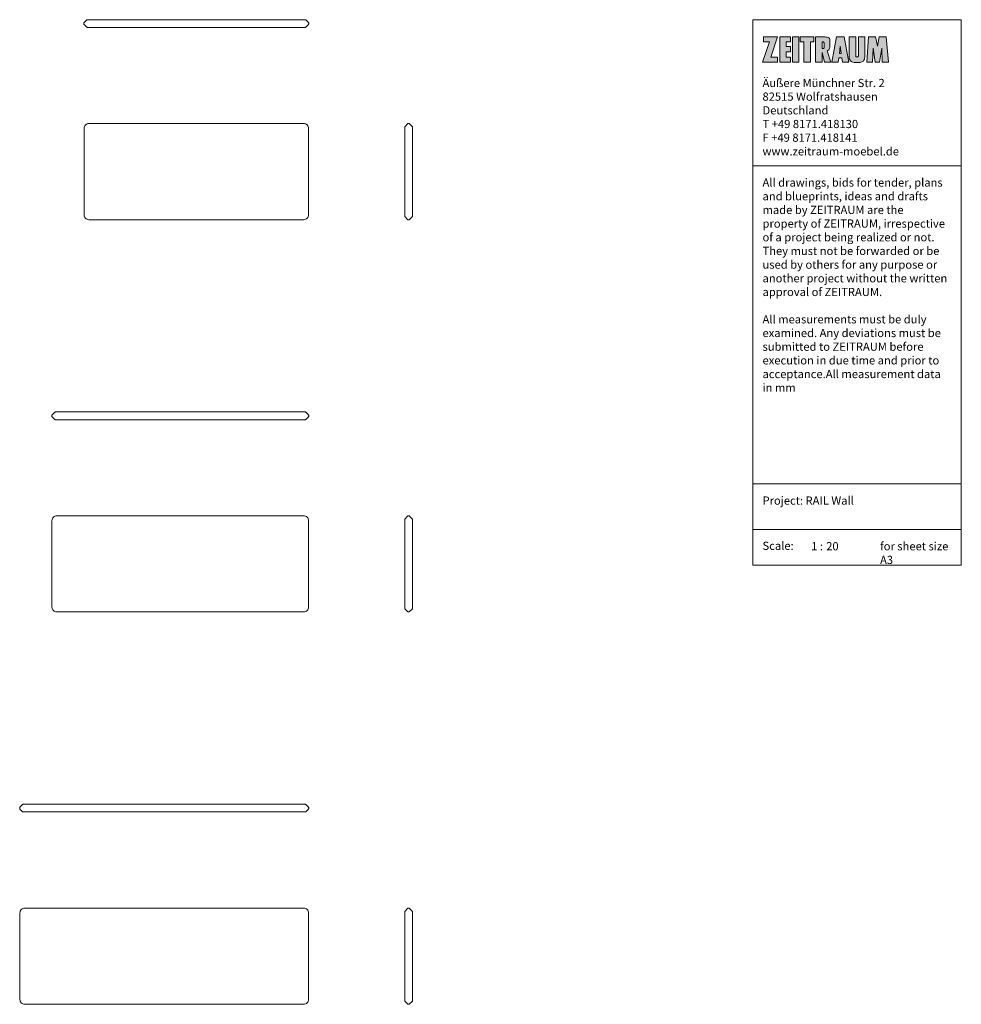
# Model space of a CAD drawing. Units: millimetres. Extents: x -14386 to -14062, y 2343 to 3018.
# Drawn here: x -14356 to -14062, y 2711 to 3018 of the extents above; entities that cross this region are included whole.
import ezdxf

# ---------------------------------------------------------------- set-up
doc = ezdxf.new("R2010")
doc.units = ezdxf.units.MM
doc.header["$LTSCALE"] = 5.08
doc.layers.add('Keine', color=7, linetype='Continuous', lineweight=9)
doc.styles.add('Verdana', font='Verdana.ttf')

msp = doc.modelspace()

# ---------------------------------------------------------------- hatches: boundary and pattern name
at = {"layer": 'Keine', "linetype": 'Continuous', "lineweight": 0, "true_color": 0x212121}
for points in [[(-14119.69, 3006.24), (-14119.69, 3004.65), (-14124.37, 3004.65), (-14122.23, 3010.93), (-14124.03, 3010.93), (-14124.03, 3012.53), (-14119.69, 3012.53), (-14121.8, 3006.24)], [(-14115.68, 3006.24), (-14117.01, 3006.24), (-14117.01, 3007.9), (-14115.68, 3007.9), (-14115.68, 3009.51), (-14117.01, 3009.51), (-14117.01, 3010.93), (-14115.68, 3010.93), (-14115.68, 3012.53), (-14118.94, 3012.53), (-14118.94, 3004.65), (-14115.68, 3004.65)], [(-14115, 3012.53), (-14113.01, 3012.53), (-14113.01, 3004.66), (-14115, 3004.66)], [(-14109.4, 3004.66), (-14111.45, 3004.66), (-14111.45, 3010.94), (-14112.59, 3010.94), (-14112.59, 3012.53), (-14108.36, 3012.53), (-14108.36, 3010.94), (-14109.4, 3010.94)], [(-14088.54, 3009.58), (-14088, 3012.53), (-14085.76, 3012.53), (-14085.09, 3004.65), (-14087.02, 3004.65), (-14087.18, 3009.02), (-14087.93, 3004.65), (-14089.22, 3004.65), (-14089.81, 3009.02), (-14090.02, 3004.65), (-14091.81, 3004.65), (-14091.28, 3012.53), (-14089.08, 3012.53)]]:
    msp.add_hatch(color=179, dxfattribs=at).paths.add_polyline_path(points)
h = msp.add_hatch(color=179, dxfattribs=at)
h.paths.add_polyline_path([(-14107.89, 3012.53), (-14107.89, 3004.66), (-14105.81, 3004.66), (-14105.81, 3007.68), (-14105.05, 3004.66), (-14103.03, 3004.66), (-14104.21, 3008.17), (-14104.14, 3008.21), (-14104.08, 3008.24), (-14104.02, 3008.28), (-14103.96, 3008.32), (-14103.9, 3008.36), (-14103.84, 3008.41), (-14103.78, 3008.45), (-14103.73, 3008.5), (-14103.68, 3008.56), (-14103.63, 3008.62), (-14103.58, 3008.68), (-14103.54, 3008.74), (-14103.51, 3008.81), (-14103.48, 3008.88), (-14103.46, 3008.95), (-14103.44, 3009.02), (-14103.43, 3009.08), (-14103.42, 3009.13), (-14103.41, 3009.19), (-14103.4, 3009.24), (-14103.4, 3009.3), (-14103.39, 3009.35), (-14103.39, 3009.41), (-14103.38, 3009.46), (-14103.38, 3009.52), (-14103.37, 3009.57), (-14103.37, 3009.63), (-14103.37, 3009.68), (-14103.37, 3009.74), (-14103.37, 3009.79), (-14103.37, 3009.85), (-14103.37, 3009.91), (-14103.37, 3010.13), (-14103.37, 3010.35), (-14103.37, 3010.57), (-14103.37, 3010.79), (-14103.38, 3011.02), (-14103.38, 3011.24), (-14103.39, 3011.46), (-14103.4, 3011.68), (-14103.4, 3011.7), (-14103.4, 3011.72), (-14103.4, 3011.74), (-14103.41, 3011.76), (-14103.41, 3011.78), (-14103.41, 3011.8), (-14103.42, 3011.82), (-14103.42, 3011.84), (-14103.44, 3011.88), (-14103.45, 3011.91), (-14103.46, 3011.94), (-14103.48, 3011.97), (-14103.5, 3012), (-14103.52, 3012.03), (-14103.54, 3012.06), (-14103.57, 3012.09), (-14103.6, 3012.12), (-14103.64, 3012.15), (-14103.68, 3012.19), (-14103.72, 3012.22), (-14103.77, 3012.24), (-14103.81, 3012.27), (-14103.86, 3012.29), (-14103.9, 3012.31), (-14103.98, 3012.34), (-14104.06, 3012.37), (-14104.14, 3012.39), (-14104.22, 3012.41), (-14104.3, 3012.43), (-14104.38, 3012.45), (-14104.46, 3012.47), (-14104.54, 3012.48), (-14104.6, 3012.49), (-14104.66, 3012.49), (-14104.72, 3012.5), (-14104.78, 3012.51), (-14104.84, 3012.51), (-14104.91, 3012.52), (-14104.97, 3012.52), (-14105.03, 3012.52), (-14105.08, 3012.53), (-14105.13, 3012.53), (-14105.19, 3012.53), (-14105.24, 3012.53), (-14105.29, 3012.53), (-14105.35, 3012.53), (-14105.4, 3012.53), (-14105.45, 3012.53)])
h.paths.add_polyline_path([(-14105.81, 3010.94), (-14105.59, 3010.94), (-14105.57, 3010.94), (-14105.55, 3010.94), (-14105.54, 3010.94), (-14105.52, 3010.94), (-14105.51, 3010.93), (-14105.49, 3010.93), (-14105.47, 3010.93), (-14105.46, 3010.93), (-14105.44, 3010.93), (-14105.43, 3010.92), (-14105.41, 3010.92), (-14105.39, 3010.92), (-14105.38, 3010.91), (-14105.36, 3010.91), (-14105.35, 3010.9), (-14105.33, 3010.9), (-14105.3, 3010.88), (-14105.28, 3010.87), (-14105.25, 3010.85), (-14105.23, 3010.82), (-14105.21, 3010.8), (-14105.2, 3010.77), (-14105.19, 3010.74), (-14105.19, 3010.7), (-14105.18, 3010.5), (-14105.17, 3010.3), (-14105.17, 3010.1), (-14105.17, 3009.9), (-14105.17, 3009.7), (-14105.17, 3009.49), (-14105.18, 3009.29), (-14105.19, 3009.09), (-14105.19, 3009.06), (-14105.2, 3009.03), (-14105.21, 3009), (-14105.23, 3008.97), (-14105.25, 3008.95), (-14105.28, 3008.93), (-14105.3, 3008.91), (-14105.33, 3008.9), (-14105.35, 3008.89), (-14105.36, 3008.89), (-14105.38, 3008.88), (-14105.39, 3008.88), (-14105.41, 3008.88), (-14105.43, 3008.87), (-14105.44, 3008.87), (-14105.46, 3008.87), (-14105.47, 3008.87), (-14105.49, 3008.86), (-14105.51, 3008.86), (-14105.52, 3008.86), (-14105.54, 3008.86), (-14105.55, 3008.86), (-14105.57, 3008.86), (-14105.59, 3008.86), (-14105.81, 3008.86)])
h = msp.add_hatch(color=179, dxfattribs=at)
h.paths.add_polyline_path([(-14101.31, 3012.53), (-14102.71, 3004.66), (-14100.75, 3004.66), (-14100.57, 3006), (-14099.64, 3006), (-14099.46, 3004.65), (-14097.46, 3004.65), (-14098.94, 3012.53)])
h.paths.add_polyline_path([(-14100.1, 3009.58), (-14099.81, 3007.35), (-14100.39, 3007.35)])
h = msp.add_hatch(color=179, dxfattribs=at)
edge = h.paths.add_edge_path()
edge.add_arc((-14095.75, 3006.47), 1.89, 239.1061, 256.8735)
edge.add_arc((-14095.14, 3009.09), 4.59, 256.8528, 267.8737)
edge.add_arc((-14094.9, 3013.13), 8.63, 267.2852, 272.7731)
edge.add_arc((-14094.72, 3009.68), 5.18, 272.6166, 278.7141)
edge.add_arc((-14094.35, 3007.47), 2.93, 278.1681, 288.4462)
edge.add_line((-14093.42, 3004.69), (-14093.42, 3004.69))
edge.add_arc((-14093.81, 3005.91), 1.29, 287.3641, 314.202)
edge.add_arc((-14093.97, 3005.92), 1.41, 318.8717, 345.6837)
edge.add_line((-14092.6, 3005.57), (-14092.6, 3005.57))
edge.add_arc((-14096.27, 3006.53), 3.79, 345.3251, 361.547)
edge.add_line((-14092.48, 3006.63), (-14092.48, 3006.63))
edge.add_line((-14092.48, 3006.63), (-14092.48, 3012.53))
edge.add_line((-14092.48, 3012.53), (-14094.48, 3012.53))
edge.add_line((-14094.48, 3012.53), (-14094.48, 3006.63))
edge.add_arc((-14095.37, 3006.61), 0.887, -12.4442, 1.4587, ccw=False)
edge.add_arc((-14094.81, 3006.49), 0.321, 331.6368, 347.2384, ccw=False)
edge.add_line((-14094.53, 3006.34), (-14094.53, 3006.34))
edge.add_arc((-14094.63, 3006.4), 0.112, 299.9627, 328.3355, ccw=False)
edge.add_arc((-14094.71, 3006.54), 0.274, 282.148, 299.9024, ccw=False)
edge.add_arc((-14094.82, 3007), 0.756, 272.275, 283.1077, ccw=False)
edge.add_arc((-14094.89, 3008.19), 1.95, 266.9849, 273.0151, ccw=False)
edge.add_arc((-14094.97, 3007), 0.756, 256.8923, 267.725, ccw=False)
edge.add_arc((-14095.08, 3006.54), 0.274, 240.0976, 257.852, ccw=False)
edge.add_arc((-14095.16, 3006.4), 0.112, 211.6645, 240.0373, ccw=False)
edge.add_line((-14095.26, 3006.34), (-14095.26, 3006.34))
edge.add_arc((-14094.97, 3006.49), 0.321, 192.7616, 208.3632, ccw=False)
edge.add_line((-14095.29, 3006.42), (-14095.29, 3006.42))
edge.add_arc((-14094.42, 3006.61), 0.887, 178.5413, 192.4442, ccw=False)
edge.add_line((-14095.31, 3006.63), (-14095.31, 3006.63))
edge.add_line((-14095.31, 3006.63), (-14095.31, 3012.53))
edge.add_line((-14095.31, 3012.53), (-14097.34, 3012.53))
edge.add_line((-14097.34, 3012.53), (-14097.34, 3006.63))
edge.add_line((-14097.34, 3006.63), (-14097.34, 3006.63))
edge.add_arc((-14092.61, 3006.6), 4.73, 179.5524, 187.7023)
edge.add_line((-14097.3, 3005.96), (-14097.3, 3005.96))
edge.add_line((-14097.3, 3005.96), (-14097.3, 3005.96))
edge.add_arc((-14095.21, 3006.19), 2.1, 186.3213, 207.6764)
edge.add_line((-14097.07, 3005.22), (-14097.07, 3005.22))
edge.add_arc((-14096.17, 3005.7), 1.02, 208.4612, 238.0398)
edge.add_line((-14096.71, 3004.84), (-14096.72, 3004.84))

# ---------------------------------------------------------------- linework, layer by layer
at = {"layer": 'Keine', "color": 7, "linetype": 'Continuous', "lineweight": 9, "flags": 128}
for points in [[(-14336.04, 3016.76), (-14336.04, 3016.61, 0.198912), (-14335.95, 3016.4), (-14335.12, 3015.57, 0.198912), (-14334.91, 3015.49), (-14267.04, 3015.49, 0.198912), (-14266.82, 3015.57), (-14266, 3016.4, 0.198912), (-14265.91, 3016.61), (-14265.91, 3016.76, 0.198912), (-14266, 3016.97), (-14266.82, 3017.8, 0.198912), (-14267.04, 3017.89), (-14334.91, 3017.89, 0.198912), (-14335.12, 3017.8), (-14335.95, 3016.97, 0.198912)], [(-14334.47, 2955.49), (-14267.47, 2955.49, 0.414214), (-14265.97, 2956.99), (-14265.97, 2983.99, 0.414214), (-14267.47, 2985.49), (-14334.47, 2985.49, 0.414214), (-14335.97, 2983.99), (-14335.97, 2956.99, 0.414214)], [(-14345.95, 2894.57, 0.198912), (-14346.04, 2894.36), (-14346.04, 2894.21, 0.198912), (-14345.95, 2894), (-14345.12, 2893.17, 0.198912), (-14344.91, 2893.09), (-14267.04, 2893.09, 0.198912), (-14266.82, 2893.17), (-14266, 2894, 0.198912), (-14265.91, 2894.21), (-14265.91, 2894.36, 0.198912), (-14266, 2894.57), (-14266.82, 2895.4, 0.198912), (-14267.04, 2895.49), (-14344.91, 2895.49, 0.198912), (-14345.12, 2895.4)], [(-14265.97, 2861.59, 0.414214), (-14267.47, 2863.09), (-14344.47, 2863.09, 0.414214), (-14345.97, 2861.59), (-14345.97, 2834.59, 0.414214), (-14344.47, 2833.09), (-14267.47, 2833.09, 0.414214), (-14265.97, 2834.59)], [(-14266.82, 2773, 0.198912), (-14267.04, 2773.09), (-14354.91, 2773.09, 0.198912), (-14355.12, 2773), (-14355.95, 2772.17, 0.198912), (-14356.04, 2771.96), (-14356.04, 2771.81, 0.198912), (-14355.95, 2771.6), (-14355.12, 2770.77, 0.198912), (-14354.91, 2770.69), (-14267.04, 2770.69, 0.198912), (-14266.82, 2770.77), (-14266, 2771.6, 0.198912), (-14265.91, 2771.81), (-14265.91, 2771.96, 0.198912), (-14266, 2772.17)]]:
    msp.add_lwpolyline(points, format="xyb", close=True, dxfattribs=at)
at = {"layer": 'Keine', "flags": 128}
for points in [[(-14127.37, 3017.89), (-14062.37, 3017.89), (-14062.37, 2972.33), (-14127.37, 2972.33)], [(-14119.69, 3006.24), (-14119.69, 3004.65), (-14124.37, 3004.65), (-14122.23, 3010.93), (-14124.03, 3010.93), (-14124.03, 3012.53), (-14119.69, 3012.53), (-14121.8, 3006.24)], [(-14115.68, 3006.24), (-14117.01, 3006.24), (-14117.01, 3007.9), (-14115.68, 3007.9), (-14115.68, 3009.51), (-14117.01, 3009.51), (-14117.01, 3010.93), (-14115.68, 3010.93), (-14115.68, 3012.53), (-14118.94, 3012.53), (-14118.94, 3004.65), (-14115.68, 3004.65)], [(-14115, 3012.53), (-14113.01, 3012.53), (-14113.01, 3004.66), (-14115, 3004.66)], [(-14109.4, 3004.66), (-14111.45, 3004.66), (-14111.45, 3010.94), (-14112.59, 3010.94), (-14112.59, 3012.53), (-14108.36, 3012.53), (-14108.36, 3010.94), (-14109.4, 3010.94)], [(-14099.46, 3004.65), (-14097.46, 3004.65), (-14098.94, 3012.53), (-14101.31, 3012.53), (-14102.71, 3004.66), (-14100.75, 3004.66), (-14100.57, 3006), (-14099.64, 3006)], [(-14088.54, 3009.58), (-14088, 3012.53), (-14085.76, 3012.53), (-14085.09, 3004.65), (-14087.02, 3004.65), (-14087.18, 3009.02), (-14087.93, 3004.65), (-14089.22, 3004.65), (-14089.81, 3009.02), (-14090.02, 3004.65), (-14091.81, 3004.65), (-14091.28, 3012.53), (-14089.08, 3012.53)], [(-14100.39, 3007.35), (-14100.1, 3009.58), (-14099.81, 3007.35)], [(-14127.37, 2972.33), (-14062.37, 2972.33), (-14062.37, 2873.09), (-14127.37, 2873.09)], [(-14127.37, 2873.09), (-14062.37, 2873.09), (-14062.37, 2858.86), (-14127.37, 2858.86)], [(-14127.37, 2858.86), (-14062.37, 2858.86), (-14062.37, 2847.66), (-14127.37, 2847.66)]]:
    msp.add_lwpolyline(points, close=True, dxfattribs=at)
for points in [[(-14103.38, 3009.46), (-14103.38, 3009.46, 0.018321), (-14103.37, 3009.91), (-14103.37, 3009.91), (-14103.37, 3009.91, 0.009079), (-14103.4, 3011.68), (-14103.4, 3011.68, 0.062976), (-14103.42, 3011.84), (-14103.42, 3011.84, 0.117561), (-14103.57, 3012.09, 0.098734), (-14103.9, 3012.31, 0.064001), (-14104.54, 3012.48, 0.02249), (-14105.03, 3012.52, 0.004575), (-14105.45, 3012.53), (-14107.89, 3012.53), (-14107.89, 3004.66), (-14105.81, 3004.66), (-14105.81, 3007.68), (-14105.05, 3004.66), (-14103.03, 3004.66), (-14104.21, 3008.17, 0.080929), (-14103.73, 3008.5), (-14103.73, 3008.5, 0.159544), (-14103.44, 3009.02, 0.03748), (-14103.38, 3009.46)], [(-14105.46, 3008.87, -0.034406), (-14105.59, 3008.86), (-14105.81, 3008.86), (-14105.81, 3010.94), (-14105.59, 3010.94, -0.034406), (-14105.46, 3010.93, -0.06731), (-14105.33, 3010.9, -0.298223), (-14105.19, 3010.7, -0.024378), (-14105.19, 3009.09, -0.298223), (-14105.33, 3008.9, -0.06731), (-14105.46, 3008.87)]]:
    msp.add_lwpolyline(points, format="xyb", close=True, dxfattribs=at)
msp.add_lwpolyline([(-14096.72, 3004.84, 0.077681), (-14096.18, 3004.63, 0.048125), (-14095.31, 3004.51, 0.02395), (-14094.48, 3004.51, 0.026611), (-14093.93, 3004.56, 0.044877), (-14093.42, 3004.69, 0.117641), (-14092.91, 3004.99, 0.117526), (-14092.6, 3005.57), (-14092.6, 3005.57, 0.0709), (-14092.48, 3006.63), (-14092.48, 3006.63), (-14092.48, 3012.53), (-14094.48, 3012.53), (-14094.48, 3006.63, -0.060737), (-14094.5, 3006.42, -0.06818), (-14094.53, 3006.34, -0.124436), (-14094.57, 3006.3, -0.077624), (-14094.65, 3006.27, -0.047302), (-14094.79, 3006.25, -0.026318), (-14095, 3006.25, -0.047302), (-14095.14, 3006.27, -0.077624), (-14095.22, 3006.3, -0.124436), (-14095.26, 3006.34, -0.06818), (-14095.29, 3006.42), (-14095.29, 3006.42, -0.060737), (-14095.31, 3006.63), (-14095.31, 3006.63), (-14095.31, 3012.53), (-14097.34, 3012.53), (-14097.34, 3006.63, 0.035576), (-14097.3, 3005.96), (-14097.3, 3005.96, 0.09345), (-14097.07, 3005.22), (-14097.07, 3005.22, 0.129782), (-14096.71, 3004.84)], format="xyb", dxfattribs=at)
at = {"layer": 'Keine', "color": 7, "linetype": 'Continuous', "lineweight": 9, "flags": 128}
for points in [[(-14235.97, 2956.49), (-14235.97, 2984.49), (-14234.97, 2985.49), (-14234.57, 2985.49), (-14233.57, 2984.49), (-14233.57, 2956.49), (-14234.57, 2955.49), (-14234.97, 2955.49)], [(-14235.97, 2834.09), (-14235.97, 2862.09), (-14234.97, 2863.09), (-14234.57, 2863.09), (-14233.57, 2862.09), (-14233.57, 2834.09), (-14234.57, 2833.09), (-14234.97, 2833.09)], [(-14235.97, 2711.69), (-14235.97, 2739.69), (-14234.97, 2740.69), (-14234.57, 2740.69), (-14233.57, 2739.69), (-14233.57, 2711.69), (-14234.57, 2710.69), (-14234.97, 2710.69)]]:
    msp.add_lwpolyline(points, close=True, dxfattribs=at)
msp.add_lwpolyline([(-14267.47, 2710.69, 0.414214), (-14265.97, 2712.19), (-14265.97, 2739.19, 0.414214), (-14267.47, 2740.69), (-14354.47, 2740.69, 0.414214), (-14355.97, 2739.19), (-14355.97, 2712.19, 0.414214), (-14354.47, 2710.69), (-14267.47, 2710.69), (-14354.47, 2710.69)], format="xyb", dxfattribs=at)

# ---------------------------------------------------------------- texts
at = {"layer": 'Keine', "attachment_point": 1, "line_spacing_factor": 1.000288, "style": 'Verdana'}
for s, insert, char_height, width in [('Äußere Münchner Str. 2\\P82515 Wolfratshausen\\PDeutschland\\PT +49 8171.418130\\PF +49 8171.418141\\Pwww.zeitraum-moebel.de', (-14124.37, 2999.43), 2.5597, 54.6454), ('All drawings, bids for tender, plans and blueprints, ideas and drafts made by ZEITRAUM are the property of ZEITRAUM, irrespective of a project being realized or not. They must not be forwarded or be used by others for any purpose or another project without the written approval of ZEITRAUM.\\P\\PAll measurements must be duly examined. Any deviations must be submitted to ZEITRAUM before execution in due time and prior to acceptance.\\PAll measurement data in mm', (-14124.37, 2968.36), 2.55971, 58.2246), ('Project: RAIL Wall', (-14124.37, 2869.13), 2.5597, 57.548), ('Scale: ', (-14124.37, 2855.02), 2.56, 14.2533), ('1 :  ', (-14109.19, 2854.89), 2.56, 6.0056), ('20', (-14104.5, 2854.89), 2.56, 5.9514), ('for sheet size A3', (-14087.7, 2854.89), 2.5597, 25.2218)]:
    msp.add_mtext(s, dxfattribs=dict(at, insert=insert, char_height=char_height, width=width))

doc.saveas('drawing.dxf')
